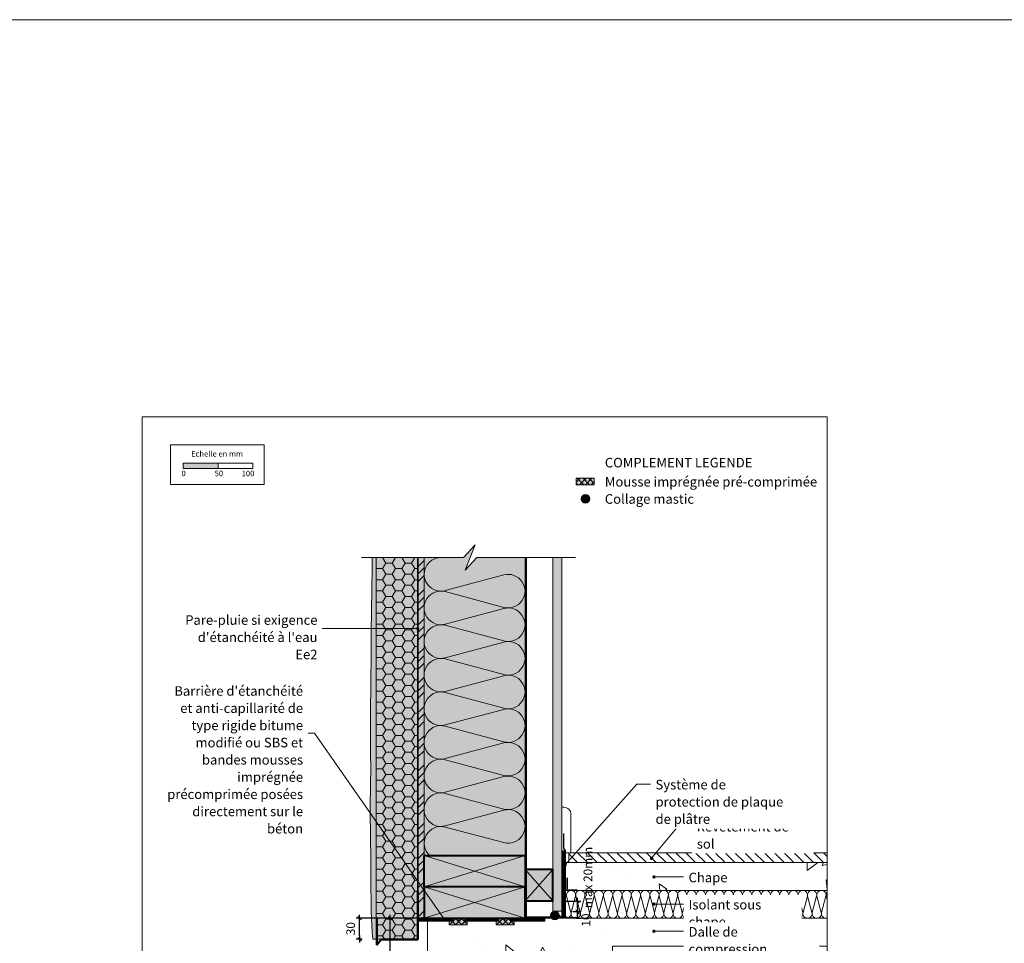
# Model space of a CAD drawing. Units: millimetres. Extents: x 9116 to 31769, y -12019 to -9580.
# Drawn here: x 19027 to 20443, y -10908 to -9580 of the extents above; entities that cross this region are included whole.
import ezdxf

# ---------------------------------------------------------------- set-up
doc = ezdxf.new("R2010")
doc.units = ezdxf.units.MM
doc.header["$LTSCALE"] = 5
doc.linetypes.add('CADWORK_22', pattern=[0])
doc.linetypes.add('CADWORK_5', pattern=[13.2, 10, -1.5, 0.2, -1.5])
doc.layers.add('Ech.1_5', color=7, linetype='Continuous')
doc.styles.add('arial-', font='txt', dxfattribs={"height": 1})
doc.styles.add('arial-b', font='arialbd.ttf', dxfattribs={"height": 1})
doc.styles.add('arial-z', font='arial.ttf')
doc.dimstyles.new('ISO-25', dxfattribs={"dimtxt": 2.5, "dimasz": 2.5, "dimexe": 1.25, "dimexo": 0.625, "dimtad": 1, "dimtxsty": 'Standard', "dimcen": 2.5, "dimadec": 0, "dimazin": 0, "dimtfac": 1, "dimtmove": 0, "dimatfit": 3, "dimfxl": 1, "dimarcsym": 0})
pattern_1 = [(45, (0, 0), (-2.12132043, 2.12132043), [])]
pattern_2 = [(45, (0, 0), (-4.2094688, 4.2094688), []), (135, (0, 0), (-4.2094688, -4.2094688), [])]

# ---------------------------------------------------------------- blocks, each defined once
blk = doc.blocks.new('cw-line-extremity4')
at = {"linetype": 'Continuous', "lineweight": 5}
h = blk.add_hatch(color=0, dxfattribs=at)
edge = h.paths.add_edge_path()
edge.add_arc((0, 0), 2.5, 0, 360)
blk = doc.blocks.new('cw-dimension-symbol2')
at = {"color": 0, "linetype": 'Continuous', "lineweight": -2}
for p, q in [((-1, 0), (1, 0)), ((-0.5, -0.5), (0.5, 0.5))]:
    blk.add_line(p, q, dxfattribs=at)
blk = doc.blocks.new('*D70')
at = {"layer": 'Defpoints', "color": 0}
for p in [(19515.8, -10872.3), (19584.6, -10872.3), (19519.6, -10902.3)]:
    blk.add_point(p, dxfattribs=at)
at = {"layer": 'Ech.1_5', "color": 0, "linetype": 'Continuous', "lineweight": -2}
for p, q in [((19584.6, -10872.3), (19510.8, -10872.3)), ((19515.8, -10897.3), (19515.8, -10877.3)), ((19519.6, -10902.3), (19510.8, -10902.3))]:
    blk.add_line(p, q, dxfattribs=at)
at = {"layer": 'Ech.1_5', "color": 0, "lineweight": -2, "xscale": 5, "yscale": 5, "zscale": 5}
for p, rotation in [((19515.8, -10872.3), 90), ((19515.8, -10902.3), 270)]:
    blk.add_blockref('cw-dimension-symbol2', p, dxfattribs=dict(at, rotation=rotation))
at = {"layer": 'Ech.1_5', "color": 190, "linetype": 'Continuous', "lineweight": 15, "insert": (19504.5, -10887.3), "char_height": 12.5, "attachment_point": 5, "rotation": 90, "style": 'arial-z'}
blk.add_mtext('30', dxfattribs=at)
blk = doc.blocks.new('*D71')
at = {"layer": 'Defpoints', "color": 0}
for p in [(19822.3, -10862.8), (19827.4, -10872.3), (19829, -10862.8)]:
    blk.add_point(p, dxfattribs=at)
at = {"layer": 'Ech.1_5', "color": 0, "linetype": 'Continuous', "lineweight": -2}
for p, q in [((19822.3, -10862.8), (19834, -10862.8)), ((19827.4, -10872.3), (19834, -10872.3)), ((19829, -10872.3), (19829, -10862.8))]:
    blk.add_line(p, q, dxfattribs=at)
at = {"layer": 'Ech.1_5', "color": 9, "linetype": 'Continuous', "lineweight": 15, "insert": (19842.8, -10874.9), "char_height": 12.5, "attachment_point": 5, "rotation": 90, "style": 'arial-z'}
blk.add_mtext('10', dxfattribs=at)
blk = doc.blocks.new('*D72')
at = {"layer": 'Defpoints', "color": 0}
for p in [(19809.3, -10847.8), (19829, -10847.8), (19822.3, -10862.8)]:
    blk.add_point(p, dxfattribs=at)
at = {"layer": 'Ech.1_5', "color": 0, "linetype": 'Continuous', "lineweight": -2}
for p, q in [((19809.3, -10847.8), (19834, -10847.8)), ((19829, -10857.8), (19829, -10852.8)), ((19822.3, -10862.8), (19834, -10862.8))]:
    blk.add_line(p, q, dxfattribs=at)
at = {"layer": 'Ech.1_5', "color": 0, "lineweight": -2, "xscale": 5, "yscale": 5, "zscale": 5}
for p, rotation in [((19829, -10847.8), 90), ((19829, -10862.8), 270)]:
    blk.add_blockref('cw-dimension-symbol2', p, dxfattribs=dict(at, rotation=rotation))
at = {"layer": 'Ech.1_5', "color": 9, "linetype": 'Continuous', "lineweight": 15, "insert": (19845.7, -10813.7), "char_height": 12.5, "attachment_point": 5, "rotation": 90, "style": 'arial-z'}
blk.add_mtext('max 20mm', dxfattribs=at)
blk = doc.blocks.new('*D73')
at = {"layer": 'Defpoints', "color": 0}
for p in [(19559.8, -10872.3), (19730.6, -10872.3), (19545.2, -11102.3)]:
    blk.add_point(p, dxfattribs=at)
at = {"layer": 'Ech.1_5', "color": 0, "linetype": 'Continuous', "lineweight": -2}
for p, q in [((19730.6, -10872.3), (19554.8, -10872.3)), ((19559.8, -11097.3), (19559.8, -10877.3)), ((19545.2, -11102.3), (19564.8, -11102.3))]:
    blk.add_line(p, q, dxfattribs=at)
at = {"layer": 'Ech.1_5', "color": 0, "lineweight": -2, "xscale": 5, "yscale": 5, "zscale": 5}
for p, rotation in [((19559.8, -10872.3), 90), ((19559.8, -11102.3), 270)]:
    blk.add_blockref('cw-dimension-symbol2', p, dxfattribs=dict(at, rotation=rotation))
at = {"layer": 'Ech.1_5', "color": 190, "linetype": 'Continuous', "lineweight": 15, "insert": (19548.6, -11012.3), "char_height": 12.5, "attachment_point": 5, "rotation": 90, "style": 'arial-z'}
blk.add_mtext('min 200', dxfattribs=at)

msp = doc.modelspace()

# ---------------------------------------------------------------- hatches: boundary and pattern name
at = {"layer": 'Ech.1_5', "linetype": 'Continuous', "lineweight": 15, "transparency": 33554687}
for color, points in [(190, [(19262.3, -10225.5), (19312.3, -10225.5), (19312.3, -10218.1), (19262.3, -10218.1)]), (2, [(19827.3, -10248.9), (19853.1, -10248.9), (19853.1, -10239.5), (19827.3, -10239.5)]), (2, [(19644.4, -10881.8), (19670.3, -10881.8), (19670.3, -10872.3), (19644.4, -10872.3)]), (2, [(19712.3, -10881.8), (19738.1, -10881.8), (19738.1, -10872.3), (19712.3, -10872.3)])]:
    msp.add_hatch(color=color, dxfattribs=at).paths.add_polyline_path(points)
at = {"layer": 'Ech.1_5', "linetype": 'Continuous', "lineweight": 20, "transparency": 33554687}
h = msp.add_hatch(dxfattribs=at)
h.set_pattern_fill('CwHatchPattern_10', scale=1.190618, style=0, pattern_type=2)
h.set_pattern_definition(pattern_2)
h.paths.add_polyline_path([(19827.3, -10248.9), (19853.1, -10248.9), (19853.1, -10239.5), (19827.3, -10239.5)])
at = {"layer": 'Ech.1_5', "linetype": 'Continuous', "lineweight": 15, "transparency": 33554687}
h = msp.add_hatch(color=2, dxfattribs=at)
edge = h.paths.add_edge_path()
edge.add_arc((19840.5, -10269.1), 6.16, 360, 540)
edge.add_arc((19840.5, -10269.1), 6.16, 180, 360)
at = {"layer": 'Ech.1_5', "linetype": 'Continuous', "lineweight": 20, "transparency": 33554687}
h = msp.add_hatch(dxfattribs=at)
h.set_pattern_fill('CwHatchPattern_31', scale=0.15, style=0, pattern_type=2)
h.set_pattern_definition(pattern_1)
edge = h.paths.add_edge_path()
edge.add_arc((19840.5, -10269.1), 6.16, 360, 540)
edge.add_arc((19840.5, -10269.1), 6.16, 180, 360)
at = {"layer": 'Ech.1_5', "linetype": 'Continuous', "lineweight": 20, "true_color": 0xfdf3bf, "transparency": 33554687}
for points in [[(19608.6, -10782.3), (19753.6, -10782.3), (19753.6, -10353.6), (19684.1, -10353.6), (19667.7, -10371.6), (19681.8, -10335.6), (19665.3, -10353.6), (19608.6, -10353.6)], [(19599.6, -10353.6), (19539.6, -10353.6), (19539.6, -10902.3), (19599.6, -10902.3)]]:
    msp.add_hatch(color=254, dxfattribs=at).paths.add_polyline_path(points)
at = {"layer": 'Ech.1_5', "linetype": 'Continuous', "lineweight": 20, "true_color": 0xfbe4c0, "transparency": 33554687}
msp.add_hatch(color=254, dxfattribs=at).paths.add_polyline_path([(19539.6, -10353.6), (19533.8, -10353.6), (19533.8, -10356.4), (19533.8, -10353.6), (19533.8, -10359.5), (19533.7, -10379.8), (19533.5, -10389.8), (19533.4, -10399.9), (19533.2, -10409.9), (19533.1, -10420), (19532.9, -10430), (19532.7, -10442), (19532.6, -10450.1), (19532.5, -10460.2), (19532.4, -10470.2), (19532.4, -10480.3), (19532.3, -10490.4), (19532.2, -10500.4), (19532.2, -10510.5), (19532.1, -10517.1), (19532, -10530.6), (19531.8, -10540.6), (19531.7, -10550.7), (19531.6, -10560.7), (19531.5, -10570.8), (19531.4, -10580.8), (19531.4, -10590.9), (19531.4, -10600.6), (19531.4, -10611), (19531.5, -10621.1), (19531.6, -10631.1), (19531.6, -10641.2), (19531.7, -10651.2), (19531.7, -10663.5), (19531.6, -10671.3), (19531.4, -10681.4), (19531.3, -10691.4), (19531.1, -10701.5), (19531, -10711.5), (19531, -10721.2), (19531.1, -10731.6), (19531.3, -10741.7), (19531.5, -10751.7), (19531.7, -10791.8), (19531.9, -10804.7), (19532, -10811.9), (19532, -10822), (19532.1, -10832), (19532.2, -10842.1), (19532.4, -10854.1), (19532.6, -10862.2), (19533, -10872.2), (19533.5, -10882.3), (19534, -10892.3), (19534.6, -10902.3), (19539.6, -10902.3)])
at = {"layer": 'Ech.1_5', "linetype": 'Continuous', "lineweight": 15, "transparency": 33554687}
h = msp.add_hatch(dxfattribs=at)
h.set_pattern_fill('CwHatchPattern_221', color=190, scale=0.4, style=0, pattern_type=2)
h.set_pattern_definition([(0, (19539.604, -10353.582), (13.8564, 8), [9.2376, -18.4752]), (120, (19539.604, -10353.582), (-13.8564, 7.99999), [9.2376, -18.4752]), (60, (19539.604, -10353.582), (-3e-06, 16), [0, -18.4752, 9.2376, 0])])
h.paths.add_polyline_path([(19539.6, -10353.6), (19599.6, -10353.6), (19599.6, -10902.3), (19539.6, -10902.3)])
at = {"layer": 'Ech.1_5', "linetype": 'Continuous', "lineweight": 5, "true_color": 0xf8ad2a, "transparency": 33554687}
msp.add_hatch(color=40, dxfattribs=at).paths.add_polyline_path([(19608.6, -10353.6), (19599.6, -10353.6), (19599.6, -10872.3), (19608.6, -10872.3)])
at = {"layer": 'Ech.1_5', "linetype": 'Continuous', "lineweight": 15, "transparency": 33554687}
h = msp.add_hatch(dxfattribs=at)
h.set_pattern_fill('CwHatchPattern_74', color=190, scale=0.6, style=0, pattern_type=2)
h.set_pattern_definition([(45, (0, 0), (-4e-12, 42), []), (45, (0, 10.8), (-4e-12, 42), []), (45, (0, 21.6), (-4e-12, 42), [])])
h.paths.add_polyline_path([(19608.6, -10353.6), (19599.6, -10353.6), (19599.6, -10872.3), (19608.6, -10872.3)])
at = {"layer": 'Ech.1_5', "linetype": 'Continuous', "lineweight": 5, "true_color": 0xdbd7d7, "transparency": 33554687}
msp.add_hatch(color=254, dxfattribs=at).paths.add_polyline_path([(19806.6, -10353.6), (19793.6, -10353.6), (19793.6, -10862.3), (19806.6, -10862.3)])
at = {"layer": 'Ech.1_5', "linetype": 'Continuous', "lineweight": 15, "transparency": 33554687}
h = msp.add_hatch(dxfattribs=at)
h.set_pattern_fill('CwHatchPattern_84', color=190, style=0, pattern_type=2)
h.set_pattern_definition([(0, (0, 0), (0, 70), [0, -70]), (0, (35, 35), (0, 70), [0, -70])])
h.paths.add_polyline_path([(19806.6, -10353.6), (19793.6, -10353.6), (19793.6, -10862.3), (19806.6, -10862.3)])
at = {"layer": 'Ech.1_5', "linetype": 'Continuous', "lineweight": 20, "true_color": 0xbd9c7a, "transparency": 33554687}
for points in [[(19608.6, -10782.3), (19753.6, -10782.3), (19753.6, -10827.3), (19608.6, -10827.3)], [(19608.6, -10827.3), (19608.6, -10872.3), (19643.4, -10872.3), (19643.4, -10872.3), (19669.2, -10872.3), (19669.2, -10872.3), (19718.4, -10872.3), (19718.4, -10872.3), (19744.3, -10872.3), (19744.3, -10872.3), (19753.6, -10872.3), (19753.6, -10827.3)]]:
    msp.add_hatch(color=33, dxfattribs=at).paths.add_polyline_path(points)
at = {"layer": 'Ech.1_5', "linetype": 'Continuous', "lineweight": 15, "transparency": 33554687}
h = msp.add_hatch(dxfattribs=at)
h.set_pattern_fill('CwHatchPattern_22', color=9, style=0, pattern_type=2)
h.set_pattern_definition([(135, (0, 0), (-7.071068, -7.071068), [])])
h.paths.add_polyline_path([(20188, -10792.3), (20188, -10778.3), (19816.6, -10778.3), (19816.6, -10792.3)])
at = {"layer": 'Ech.1_5', "linetype": 'Continuous', "lineweight": 20, "true_color": 0xeee5dd, "transparency": 33554687}
msp.add_hatch(color=254, dxfattribs=at).paths.add_polyline_path([(19753.6, -10847.3), (19793.6, -10847.3), (19793.6, -10802.3), (19753.6, -10802.3)])
at = {"layer": 'Ech.1_5', "linetype": 'Continuous', "lineweight": 15, "transparency": 33554687}
h = msp.add_hatch(dxfattribs=at)
h.set_pattern_fill('AR-CONC', color=9, scale=0.8, angle=45, style=0)
h.set_pattern_definition([(95, (20187.98, -10832.34), (112.076, 94.043), [15.24, -167.64]), (40, (20187.98, -10832.34), (-128.015, 88.14), [12.19, -134.112]), (145.45, (20197.32, -10824.5), (-15.94, 182.184), [12.952, -142.472]), (91.184, (20159.24, -10803.6), (177.13, 129.56), [22.86, -251.46]), (141.636, (20174, -10792.8), (-5.67, 274.26), [19.43, -213.71]), (36.184, (20159.24, -10803.6), (-5.67, 274.26), [18.29, -201.17]), (66, (20180.8, -10796.42), (143.616, 27.916), [15.24, -167.64]), (11, (20180.8, -10796.42), (-69.23, 139.15), [12.19, -134.11]), (116.45, (20192.76, -10794.1), (74.384, 167.07), [12.95, -142.47]), (82.5, (20187.98, -10832.34), (-46.0844, 49.579), [0, -132.486, 0, -136.144, 0, -134.62]), (52.5, (20187.98, -10832.34), (-18.872, 94.47), [0, -77.622, 0, -129.438, 0, -51.308]), (12.5, (20155.94, -10864.383), (79.942, 73.461), [0, -50.8, 0, -158.496, 0, -210.312]), (2.5, (20141.57, -10878.75), (69.41, 98.178), [0, -66.04, 0, -105.258, 0, -149.352])])
h.paths.add_polyline_path([(20188, -10832.3), (20188, -10792.3), (19806.6, -10792.3), (19806.6, -10832.3)])
h = msp.add_hatch(dxfattribs=at)
h.set_pattern_fill('AR-CONC', color=9, scale=1.5, angle=45, style=0)
h.set_pattern_definition([(95, (19780.41, -11007.34), (210.14, 176.33), [28.575, -314.325]), (40, (19780.4, -11007.34), (-240.03, 165.27), [22.86, -251.46]), (145.45, (19797.92, -10992.65), (-29.89, 341.6), [24.29, -267.14]), (91.184, (19726.53, -10953.46), (332.12, 242.93), [42.86, -471.49]), (141.64, (19754.2, -10933.2), (-10.63, 514.24), [36.43, -400.7]), (36.18, (19726.53, -10953.46), (-10.63, 514.24), [34.29, -377.19]), (66, (19766.94, -10940), (269.28, 52.34), [28.575, -314.325]), (11, (19766.94, -10940), (-129.81, 260.91), [22.86, -251.46]), (116.45, (19789.38, -10935.63), (139.47, 313.25), [24.29, -267.13]), (82.5, (19780.41, -11007.34), (-86.408, 92.96), [0, -248.412, 0, -255.27, 0, -252.412]), (52.5, (19780.41, -11007.34), (-35.385, 177.13), [0, -145.542, 0, -242.697, 0, -96.203]), (12.5, (19720.33, -11067.42), (149.892, 137.74), [0, -95.25, 0, -297.18, 0, -394.335]), (2.5, (19693.4, -11094.36), (130.146, 184.084), [0, -123.825, 0, -197.358, 0, -280.035])])
h.paths.add_polyline_path([(19780.4, -11007.3), (19780.4, -10962.3), (19810.4, -10962.3), (19879.4, -10920.3), (19879.4, -10912.3), (20188, -10912.3), (20188, -10872.3), (19613.6, -10872.3), (19613.6, -11052.3), (19802.4, -11052.3), (19802.4, -11007.3)])
at = {"layer": 'Ech.1_5', "linetype": 'Continuous', "lineweight": 20, "transparency": 33554687}
h = msp.add_hatch(dxfattribs=at)
h.set_pattern_fill('CwHatchPattern_10', scale=1.190618, style=0, pattern_type=2)
h.set_pattern_definition(pattern_2)
h.paths.add_polyline_path([(19644.4, -10881.8), (19670.3, -10881.8), (19670.3, -10872.3), (19644.4, -10872.3)])
h = msp.add_hatch(dxfattribs=at)
h.set_pattern_fill('CwHatchPattern_10', scale=1.190618, style=0, pattern_type=2)
h.set_pattern_definition(pattern_2)
h.paths.add_polyline_path([(19712.3, -10881.8), (19738.1, -10881.8), (19738.1, -10872.3), (19712.3, -10872.3)])
at = {"layer": 'Ech.1_5', "linetype": 'Continuous', "lineweight": 15, "transparency": 33554687}
h = msp.add_hatch(color=2, dxfattribs=at)
edge = h.paths.add_edge_path()
edge.add_arc((19796.6, -10868.2), 6.16, 360, 540)
edge.add_arc((19796.6, -10868.2), 6.16, 180, 360)
at = {"layer": 'Ech.1_5', "linetype": 'Continuous', "lineweight": 20, "transparency": 33554687}
h = msp.add_hatch(dxfattribs=at)
h.set_pattern_fill('CwHatchPattern_31', scale=0.15, style=0, pattern_type=2)
h.set_pattern_definition(pattern_1)
edge = h.paths.add_edge_path()
edge.add_arc((19796.6, -10868.2), 6.16, 360, 540)
edge.add_arc((19796.6, -10868.2), 6.16, 180, 360)

# ---------------------------------------------------------------- linework, layer by layer
at = {"layer": 'Ech.1_5', "color": 7, "linetype": 'Continuous', "lineweight": 20}
msp.add_line((19806.6, -10728.7), (19806.6, -10794.3), dxfattribs=at)
at = {"layer": 'Ech.1_5', "color": 9, "linetype": 'Continuous', "lineweight": 70}
msp.add_line((19808.1, -10775.1, 2500), (19808.1, -10872, 2500), dxfattribs=at)
at = {"layer": 'Ech.1_5', "color": 190, "linetype": 'Continuous', "lineweight": 15}
msp.add_line((19816.6, -10872.3), (19742.4, -10872.3), dxfattribs=at)
for points in [[(9116.3, -9580.3), (31769.3, -9580.3), (31769.3, -12018.8), (9116.3, -12018.8), (9116.3, -9580.3)], [(20188, -10151.5), (19203, -10151.5), (19203, -11506.5), (20188, -11506.5), (20188, -10151.5)], [(19518.7, -10353.6), (19665.3, -10353.6), (19681.8, -10335.6), (19667.7, -10371.6), (19684.1, -10353.6), (19826.1, -10353.6)], [(19608.6, -10782.3), (19753.6, -10782.3), (19753.6, -10353.6), (19684.1, -10353.6), (19667.7, -10371.6), (19681.8, -10335.6), (19665.3, -10353.6), (19608.6, -10353.6), (19608.6, -10782.3)], [(19539.6, -10353.6), (19533.8, -10353.6), (19533.8, -10356.4), (19533.8, -10353.6), (19533.8, -10359.5), (19533.7, -10379.8), (19533.5, -10389.8), (19533.4, -10399.9), (19533.2, -10409.9), (19533.1, -10420), (19532.9, -10430), (19532.7, -10442), (19532.6, -10450.1), (19532.5, -10460.2), (19532.4, -10470.2), (19532.4, -10480.3), (19532.3, -10490.4), (19532.2, -10500.4), (19532.2, -10510.5), (19532.1, -10517.1), (19532, -10530.6), (19531.8, -10540.6), (19531.7, -10550.7), (19531.6, -10560.7), (19531.5, -10570.8), (19531.4, -10580.8), (19531.4, -10590.9), (19531.4, -10600.6), (19531.4, -10611), (19531.5, -10621.1), (19531.6, -10631.1), (19531.6, -10641.2), (19531.7, -10651.2), (19531.7, -10663.5), (19531.6, -10671.3), (19531.4, -10681.4), (19531.3, -10691.4), (19531.1, -10701.5), (19531, -10711.5), (19531, -10721.2), (19531.1, -10731.6), (19531.3, -10741.7), (19531.5, -10751.7), (19531.7, -10791.8), (19531.9, -10804.7), (19532, -10811.9), (19532, -10822), (19532.1, -10832), (19532.2, -10842.1), (19532.4, -10854.1), (19532.6, -10862.2), (19533, -10872.2), (19533.5, -10882.3), (19534, -10892.3), (19534.6, -10902.3), (19539.6, -10902.3), (19539.6, -10353.6)], [(19599.6, -10353.6), (19539.6, -10353.6), (19539.6, -10902.3), (19599.6, -10902.3), (19599.6, -10353.6)], [(19539.6, -10353.6), (19599.6, -10353.6), (19599.6, -10902.3), (19539.6, -10902.3), (19539.6, -10353.6)], [(19608.6, -10353.6), (19599.6, -10353.6), (19599.6, -10872.3), (19608.6, -10872.3), (19608.6, -10353.6)], [(19806.6, -10353.6), (19793.6, -10353.6), (19793.6, -10862.3), (19806.6, -10862.3), (19806.6, -10353.6)], [(19599.4, -10455.9), (19482.1, -10455.9), (19462.1, -10455.9)], [(19637.9, -10874), (19451.1, -10606.2), (19431.1, -10606.2)], [(19608.6, -10827.3), (19753.6, -10782.3), (19753.6, -10827.3), (19608.6, -10782.3)], [(19753.6, -10847.3), (19793.6, -10847.3), (19793.6, -10802.3), (19753.6, -10802.3), (19753.6, -10847.3)], [(19753.6, -10802.3), (19793.6, -10847.3), (19793.6, -10802.3), (19753.6, -10847.3)], [(19608.6, -10872.3), (19753.6, -10827.3), (19753.6, -10872.3), (19608.6, -10827.3)]]:
    msp.add_lwpolyline(points, dxfattribs=at)
at = {"layer": 'Ech.1_5', "color": 190, "lineweight": 15}
for points in [[(19244, -10191.8), (19378.4, -10191.8), (19378.4, -10248.5), (19244, -10248.5), (19244, -10191.8)], [(19262.3, -10225.5), (19312.3, -10225.5), (19312.3, -10218.1), (19262.3, -10218.1), (19262.3, -10225.5)], [(19312.3, -10225.5), (19362.3, -10225.5), (19362.3, -10218.1), (19312.3, -10218.1), (19312.3, -10225.5)]]:
    msp.add_lwpolyline(points, dxfattribs=at)
at = {"layer": 'Ech.1_5', "color": 7, "linetype": 'Continuous', "lineweight": 5}
for points in [[(19827.3, -10248.9), (19853.1, -10248.9), (19853.1, -10239.5), (19827.3, -10239.5), (19827.3, -10248.9)], [(19644.4, -10881.8), (19670.3, -10881.8), (19670.3, -10872.3), (19644.4, -10872.3), (19644.4, -10881.8)], [(19712.3, -10881.8), (19738.1, -10881.8), (19738.1, -10872.3), (19712.3, -10872.3), (19712.3, -10881.8)]]:
    msp.add_lwpolyline(points, dxfattribs=at)
at = {"layer": 'Ech.1_5', "color": 140, "linetype": 'CADWORK_22', "lineweight": 35, "ltscale": 0.6, "true_color": 0x16a2f3, "elevation": 2500, "flags": 128}
msp.add_lwpolyline([(19599.6, -10353.6), (19599.6, -10874.8)], dxfattribs=at)
at = {"layer": 'Ech.1_5', "color": 190, "linetype": 'Continuous', "lineweight": 15}
msp.add_lwpolyline([(19632.8, -10353.6, 1.140282), (19639, -10401.1), (19723.2, -10378.6, -1.303226), (19723.2, -10425.3), (19639, -10402.7, 1.303226), (19639, -10449.4), (19723.2, -10426.9, -1.303226), (19723.2, -10473.6), (19639, -10451.1, 1.303226), (19639, -10497.8), (19723.2, -10475.2, -1.303226), (19723.2, -10521.9), (19639, -10499.4, 1.303226), (19639, -10546.1), (19723.2, -10523.6, -1.303226), (19723.2, -10570.3), (19639, -10547.7, 1.303226), (19639, -10594.4), (19723.2, -10571.9, -1.303226), (19723.2, -10618.6), (19639, -10596.1, 1.303226), (19639, -10642.8), (19723.2, -10620.2, -1.303226), (19723.2, -10666.9), (19639, -10644.4, 1.303226), (19639, -10691.1), (19723.2, -10668.6, -1.303226), (19723.2, -10715.3), (19639, -10692.7, 1.303226), (19639, -10739.4), (19723.2, -10716.9, -1.303226), (19723.2, -10763.6), (19639, -10741.1, 0.787508), (19616.6, -10782.3)], format="xyb", dxfattribs=at)
at = {"layer": 'Ech.1_5', "color": 1, "linetype": 'CADWORK_22', "lineweight": 35, "ltscale": 0.6, "flags": 128}
msp.add_lwpolyline([(19755.1, -10353.6), (19755.1, -10870.8), (19789.8, -10870.8), (19798, -10862.7), (19804.6, -10870.8), (19813.8, -10870.8)], dxfattribs=at)
at = {"layer": 'Ech.1_5', "color": 9, "linetype": 'Continuous', "lineweight": 15}
for points in [[(19811, -10795.8), (19914.4, -10679.6), (19934.4, -10679.6)], [(19935.6, -10786.1), (19973.7, -10740), (19993.7, -10740)], [(20188, -10792.3), (20188, -10778.3), (19816.6, -10778.3), (19816.6, -10792.3), (20188, -10792.3)], [(19939, -10812.9), (19961.9, -10812.9), (19981.9, -10812.9)], [(19939, -10851.9), (19961.9, -10851.9), (19981.9, -10851.9)], [(19939, -10891), (19961.9, -10891), (19981.9, -10891)]]:
    msp.add_lwpolyline(points, dxfattribs=at)
at = {"layer": 'Ech.1_5', "color": 7, "linetype": 'Continuous', "lineweight": 20}
msp.add_lwpolyline([(19806.6, -10712.7), (19809.6, -10712.7, -0.414214), (19819.6, -10722.7), (19819.6, -10778.3), (19806.6, -10778.3), (19806.6, -10712.7)], format="xyb", dxfattribs=at)
at = {"layer": 'Ech.1_5', "color": 9, "linetype": 'Continuous', "lineweight": 25, "elevation": 2500}
msp.add_lwpolyline([(19829.5, -10871.8), (19811.8, -10871.8), (19811.8, -10774.7), (19809.2, -10771.7), (19809.2, -10750.6)], dxfattribs=at)
at = {"layer": 'Ech.1_5', "color": 7, "linetype": 'Continuous', "lineweight": 20}
for points in [[(19608.6, -10782.3), (19753.6, -10782.3), (19753.6, -10827.3), (19608.6, -10827.3), (19608.6, -10782.3)], [(19608.6, -10827.3), (19608.6, -10872.3), (19643.4, -10872.3), (19643.4, -10872.3), (19669.2, -10872.3), (19669.2, -10872.3), (19718.4, -10872.3), (19718.4, -10872.3), (19744.3, -10872.3), (19744.3, -10872.3), (19753.6, -10872.3), (19753.6, -10827.3), (19608.6, -10827.3)]]:
    msp.add_lwpolyline(points, dxfattribs=at)
at = {"layer": 'Ech.1_5', "color": 5, "linetype": 'Continuous', "lineweight": 40}
for points in [[(19608.6, -10782.3), (19753.6, -10782.3), (19753.6, -10827.3), (19608.6, -10827.3), (19608.6, -10782.3)], [(19753.6, -10847.3), (19793.6, -10847.3), (19793.6, -10802.3), (19753.6, -10802.3), (19753.6, -10847.3)], [(19608.6, -10827.3), (19608.6, -10872.3), (19643.4, -10872.3), (19643.4, -10872.3), (19669.2, -10872.3), (19669.2, -10872.3), (19718.4, -10872.3), (19718.4, -10872.3), (19744.3, -10872.3), (19744.3, -10872.3), (19753.6, -10872.3), (19753.6, -10827.3), (19608.6, -10827.3)]]:
    msp.add_lwpolyline(points, dxfattribs=at)
at = {"layer": 'Ech.1_5', "color": 9, "linetype": 'Continuous', "lineweight": 35, "elevation": 2500}
msp.add_lwpolyline([(19828.5, -10831.8), (19814, -10831.8), (19814, -10814)], dxfattribs=at)
at = {"layer": 'Ech.1_5', "color": 8, "linetype": 'Continuous', "lineweight": 50}
msp.add_lwpolyline([(19540.7, -10871.4), (19540.7, -10910.3), (19546.8, -10902.7), (19599.4, -10902.7), (19599.4, -10833.8)], dxfattribs=at)
at = {"layer": 'Ech.1_5', "color": 9, "linetype": 'Continuous', "lineweight": 15, "elevation": 2500}
for points in [[(20188, -10872.2, -0.566076), (20180, -10863.9), (20186.2, -10840.7, 1.303226), (20173.4, -10840.7), (20179.6, -10863.9, -1.303226), (20166.7, -10863.9), (20172.9, -10840.7, 1.303226), (20160, -10840.7), (20166.2, -10863.9, -1.303226), (20153.4, -10863.9), (20159.6, -10840.7, 1.303226), (20146.7, -10840.7), (20152.9, -10863.9, -1.303226), (20140, -10863.9), (20146.2, -10840.7, 1.303226), (20133.4, -10840.7), (20139.6, -10863.9, -1.303226), (20126.7, -10863.9), (20132.9, -10840.7, 1.303226), (20120, -10840.7), (20126.2, -10863.9, -1.303226), (20113.4, -10863.9), (20119.6, -10840.7, 1.303226), (20106.7, -10840.7), (20112.9, -10863.9, -1.303226), (20100, -10863.9), (20106.2, -10840.7, 1.303226), (20093.4, -10840.7), (20099.6, -10863.9, -1.303226), (20086.7, -10863.9), (20092.9, -10840.7, 1.303226), (20080, -10840.7), (20086.2, -10863.9, -1.303226), (20073.4, -10863.9), (20079.6, -10840.7, 1.303226), (20066.7, -10840.7), (20072.9, -10863.9, -1.303226), (20060, -10863.9), (20066.2, -10840.7, 1.303226), (20053.4, -10840.7), (20059.6, -10863.9, -1.303226), (20046.7, -10863.9), (20052.9, -10840.7, 1.303226), (20040, -10840.7), (20046.2, -10863.9, -1.303226), (20033.4, -10863.9), (20039.6, -10840.7, 1.303226), (20026.7, -10840.7), (20032.9, -10863.9, -1.303226), (20020, -10863.9), (20026.2, -10840.7, 1.303226), (20013.4, -10840.7), (20019.6, -10863.9, -1.303226), (20006.7, -10863.9), (20012.9, -10840.7, 1.303226), (20000, -10840.7), (20006.2, -10863.9, -1.303226), (19993.4, -10863.9), (19999.6, -10840.7, 1.303226), (19986.7, -10840.7), (19992.9, -10863.9, -1.303226), (19980, -10863.9), (19986.2, -10840.7, 1.303226), (19973.4, -10840.7), (19979.6, -10863.9, -1.303226), (19966.7, -10863.9), (19972.9, -10840.7, 1.303226), (19960, -10840.7), (19966.2, -10863.9, -1.303226), (19953.4, -10863.9), (19959.6, -10840.7, 1.303226), (19946.7, -10840.7), (19952.9, -10863.9, -1.303226), (19940, -10863.9), (19946.2, -10840.7, 1.303226), (19933.4, -10840.7), (19939.6, -10863.9, -1.303226), (19926.7, -10863.9), (19932.9, -10840.7, 1.303226), (19920, -10840.7), (19926.2, -10863.9, -1.303226), (19913.4, -10863.9), (19919.6, -10840.7, 1.303226), (19906.7, -10840.7), (19912.9, -10863.9, -1.303226), (19900, -10863.9), (19906.2, -10840.7, 1.303226), (19893.4, -10840.7), (19899.6, -10863.9, -1.303226), (19886.7, -10863.9), (19892.9, -10840.7, 1.303226), (19880, -10840.7), (19886.2, -10863.9, -1.303226), (19873.4, -10863.9), (19879.6, -10840.7, 1.303226), (19866.7, -10840.7), (19872.9, -10863.9, -1.303226), (19860, -10863.9), (19866.2, -10840.7, 1.303226), (19853.4, -10840.7), (19859.6, -10863.9, -1.303226), (19846.7, -10863.9), (19852.9, -10840.7, 1.303226), (19840, -10840.7), (19846.2, -10863.9, -1.303226), (19833.4, -10863.9), (19839.6, -10840.7, 1.303226), (19826.7, -10840.7), (19832.9, -10863.9, -1.303226), (19820, -10863.9), (19826.2, -10840.7, 1.303226), (19813.4, -10840.7), (19819.6, -10863.9, -1.032661), (19806.6, -10867)], [(20188, -10834.8, 0.241333), (20186.7, -10840.7), (20188, -10845.5)]]:
    msp.add_lwpolyline(points, format="xyb", dxfattribs=at)
msp.add_lwpolyline([(19780.4, -11007.3), (19780.4, -10962.3), (19810.4, -10962.3), (19879.4, -10920.3), (19879.4, -10912.3), (20188, -10912.3), (20188, -10872.3), (19613.6, -10872.3), (19613.6, -11052.3), (19802.4, -11052.3), (19802.4, -11007.3), (19780.4, -11007.3)], dxfattribs=at)
at = {"layer": 'Ech.1_5', "color": 204, "linetype": 'CADWORK_5', "lineweight": 70, "elevation": 2500, "flags": 128}
msp.add_lwpolyline([(19600.4, -10874.8), (19638.9, -10874.8), (19643.8, -10874.8), (19671.2, -10874.8), (19676.5, -10874.8), (19705.2, -10874.8), (19711.2, -10874.8), (19739.6, -10874.8), (19745.3, -10874.8), (19787.4, -10874.8)], dxfattribs=at)
at = {"layer": 'Ech.1_5', "color": 7, "linetype": 'Continuous', "lineweight": 20}
for centre in [(19840.5, -10269.1), (19796.6, -10868.2)]:
    msp.add_circle(centre, 6.16, dxfattribs=at)
at = {"layer": 'Ech.1_5', "color": 9, "linetype": 'Continuous', "lineweight": 15}
msp.add_3dface([(20188, -10832.3, 2500), (20188, -10792.3, 2500), (19806.6, -10792.3, 2500), (19806.6, -10832.3, 2500)], dxfattribs=at)

# ---------------------------------------------------------------- block references
at = {"layer": 'Ech.1_5', "color": 190, "lineweight": 15}
for p, rotation in [((19599.4, -10455.9), 180), ((19637.9, -10874), 124.8985901899397)]:
    msp.add_blockref('cw-line-extremity4', p, dxfattribs=dict(at, rotation=rotation))
at = {"layer": 'Ech.1_5', "color": 9, "lineweight": 15}
for p, rotation in [((19935.6, -10786.1), 50.43001625772383), ((19811, -10795.8), 48.33362033437957)]:
    msp.add_blockref('cw-line-extremity4', p, dxfattribs=dict(at, rotation=rotation))
for p in [(19939, -10812.9), (19939, -10851.9), (19939, -10891)]:
    msp.add_blockref('cw-line-extremity4', p, dxfattribs=at)

# ---------------------------------------------------------------- texts
at = {"layer": 'Ech.1_5', "color": 190, "linetype": 'Continuous', "style": 'arial-'}
for s, p in [('Echelle en mm', (19273.5, -10208.5)), ('0', (19259.6, -10236.7)), ('50', (19307.4, -10236.7)), ('100', (19346.2, -10236.7))]:
    msp.add_text(s, height=8, dxfattribs=at).set_placement(p)
at = {"layer": 'Ech.1_5', "color": 4, "linetype": 'Continuous', "true_color": 0x00ffff, "insert": (19455.2, -10436.6), "char_height": 13.75, "width": 205.844, "attachment_point": 3, "line_spacing_factor": 1.08, "style": 'arial-'}
msp.add_mtext("{\\fArial|b0|i0;\\W1.000000;\\H13.750000;\\c16711848;Pare-pluie si exigence d'étanchéité à l'eau Ee2}", dxfattribs=at)

# ---------------------------------------------------------------- dimensions: what is measured, and where the dimension line sits
at = {"layer": 'Ech.1_5', "color": 9, "linetype": 'Continuous', "lineweight": 15}
dim = msp.add_linear_dim(base=(19829, -10847.8), p1=(19822.3, -10862.8), p2=(19809.3, -10847.8), angle=270, text='max 20mm', dimstyle='ISO-25', override={"dimtxt": 12.5, "dimasz": 5, "dimexe": 5, "dimexo": 0, "dimgap": 0, "dimdec": 0, "dimlfac": 1, "dimtxsty": 'arial-z', "dimblk": 'cw-dimension-symbol2', "dimclrt": 9, "dimtmove": 2}, dxfattribs=at)
dim.commit()
dim.dimension.update_dxf_attribs({"geometry": '*D72', "text_midpoint": (19845.7, -10813.7), "dimtype": 160, "text_rotation": 90})
at = {"layer": 'Ech.1_5', "color": 190, "linetype": 'Continuous', "lineweight": 15}
dim = msp.add_linear_dim(base=(19515.8, -10872.3), p1=(19519.6, -10902.3), p2=(19584.6, -10872.3), angle=270, dimstyle='ISO-25', override={"dimtxt": 12.5, "dimasz": 5, "dimexe": 5, "dimexo": 0, "dimgap": 0, "dimdec": 0, "dimlfac": 1, "dimtxsty": 'arial-z', "dimblk": 'cw-dimension-symbol2', "dimclrt": 190, "dimtmove": 2}, dxfattribs=at)
dim.commit()
dim.dimension.update_dxf_attribs({"geometry": '*D70', "text_midpoint": (19504.5, -10887.3), "dimtype": 160, "text_rotation": 90})
dim = msp.add_linear_dim(base=(19559.8, -10872.3), p1=(19545.2, -11102.3), p2=(19730.6, -10872.3), angle=270, text='min 200', dimstyle='ISO-25', override={"dimtxt": 12.5, "dimasz": 5, "dimexe": 5, "dimexo": 0, "dimgap": 0, "dimdec": 0, "dimlfac": 1, "dimtxsty": 'arial-z', "dimblk": 'cw-dimension-symbol2', "dimclrt": 190, "dimtmove": 2}, dxfattribs=at)
dim.commit()
dim.dimension.update_dxf_attribs({"geometry": '*D73', "text_midpoint": (19548.6, -11012.3), "dimtype": 160, "text_rotation": 90})
at = {"layer": 'Ech.1_5', "color": 9, "linetype": 'Continuous', "lineweight": 15}
dim = msp.add_linear_dim(base=(19828.9623, -10862.8311), p1=(19827.447, -10872.3415), p2=(19822.2759, -10862.8311), angle=270, dimstyle='ISO-25', override={"dimtxt": 12.5, "dimasz": 5, "dimexe": 5, "dimexo": 0, "dimgap": 0, "dimdec": 0, "dimlfac": 1, "dimtxsty": 'arial-z', "dimblk": 'cw-dimension-symbol2', "dimclrt": 9, "dimtmove": 2}, dxfattribs=at)
dim.commit()
dim.dimension.update_dxf_attribs({"geometry": '*D71', "text_midpoint": (19842.7812, -10874.9249), "dimtype": 160, "text_rotation": 90})

# ---------------------------------------------------------------- next in the draw order: texts
at = {"layer": 'Ech.1_5', "color": 4, "linetype": 'Continuous', "true_color": 0x00ffff, "char_height": 13.75, "line_spacing_factor": 1.08, "bg_fill": 3, "box_fill_scale": 1.5, "bg_fill_color": 9, "bg_fill_true_color": 13158600, "bg_fill_transparency": 33554687}
for s, insert, width, attachment_point, style in [('{\\fArial|b1|i0;\\W1.000000;\\H13.750000;\\c16711848;COMPLEMENT LEGENDE}', (19868.4, -10210.3), 247.685, 1, 'arial-b'), ("{\\fArial|b0|i0;\\W1.000000;\\H13.750000;\\c16711848;Barrière d'étanchéité}\\P{\\fArial|b0|i0;\\W1.000000;\\H13.750000;\\c16711848;et anti-capillarité de type rigide bitume modifié ou SBS et bandes mousses}\\P{\\fArial|b0|i0;\\W1.000000;\\H13.750000;\\c16711848;imprégnée précomprimée posées directement sur le béton}", (19434.5, -10538.6), 212.635, 3, 'arial-')]:
    msp.add_mtext(s, dxfattribs=dict(at, insert=insert, width=width, attachment_point=attachment_point, style=style))
at = {"layer": 'Ech.1_5', "color": 253, "linetype": 'Continuous', "true_color": 0x999999, "char_height": 13.75, "attachment_point": 1, "line_spacing_factor": 1.08, "style": 'arial-', "bg_fill": 3, "box_fill_scale": 1.5, "bg_fill_color": 9, "bg_fill_true_color": 13158600, "bg_fill_transparency": 33554687}
for s, insert, width in [('{\\fArial|b0|i0;\\W1.000000;\\H13.750000;\\c10066329;Revêtement de sol}', (20000.6, -10733.8), 161.136), ('{\\fArial|b0|i0;\\W1.000000;\\H13.750000;\\c10066329;Chape}', (19988.8, -10806.9), 61.209), ('{\\fArial|b0|i0;\\W1.000000;\\H13.750000;\\c10066329;Isolant sous chape}', (19988.8, -10845.9), 155.611)]:
    msp.add_mtext(s, dxfattribs=dict(at, insert=insert, width=width))

# ---------------------------------------------------------------- next in the draw order: texts
at = {"layer": 'Ech.1_5', "color": 4, "linetype": 'Continuous', "true_color": 0x00ffff, "insert": (19868.4, -10237.8), "char_height": 13.75, "width": 311.499, "attachment_point": 1, "line_spacing_factor": 1.08, "style": 'arial-', "bg_fill": 3, "box_fill_scale": 1.5, "bg_fill_color": 9, "bg_fill_true_color": 13158600, "bg_fill_transparency": 33554687}
msp.add_mtext('{\\fArial|b0|i0;\\W1.000000;\\H13.750000;\\c16711848;Mousse imprégnée pré-comprimée }\\P{\\fArial|b0|i0;\\W1.000000;\\H13.750000;\\c16711848;Collage mastic}', dxfattribs=at)
at = {"layer": 'Ech.1_5', "color": 253, "linetype": 'Continuous', "true_color": 0x999999, "char_height": 13.75, "attachment_point": 1, "line_spacing_factor": 1.08, "style": 'arial-', "bg_fill": 3, "box_fill_scale": 1.5, "bg_fill_color": 9, "bg_fill_true_color": 13158600, "bg_fill_transparency": 33554687}
for s, insert, width in [('{\\fArial|b0|i0;\\W1.000000;\\H13.750000;\\c10066329;Système de protection de plaque de plâtre}', (19941.3, -10673.3), 196.256), ('{\\fArial|b0|i0;\\W1.000000;\\H13.750000;\\c10066329;Dalle de compression}', (19988.8, -10885), 181.157)]:
    msp.add_mtext(s, dxfattribs=dict(at, insert=insert, width=width))

doc.saveas('drawing.dxf')
